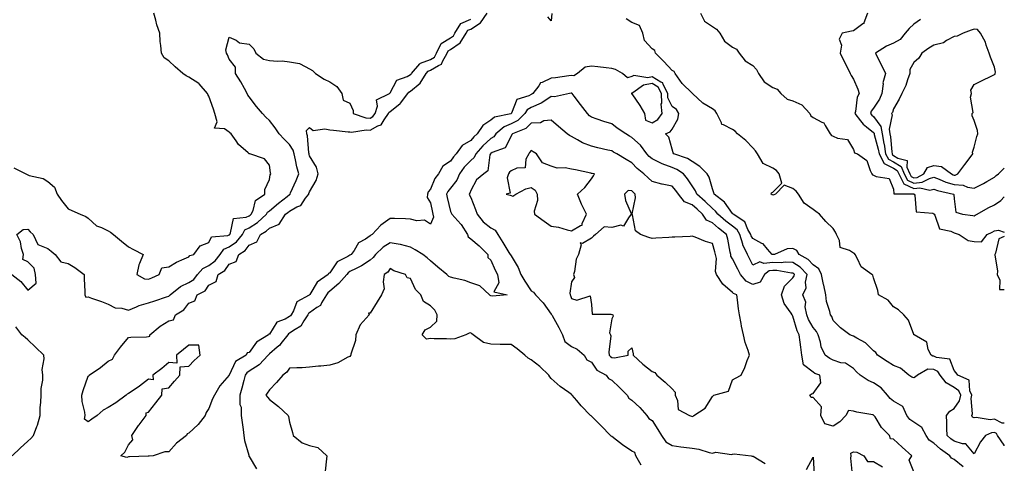
# Model space of a CAD drawing. Units: inches. Extents: x 926243 to 928883, y 7239818 to 7242458.
# Drawn here: x 928394 to 928883, y 7240648 to 7240869 of the extents above; entities that cross this region are included whole.
import ezdxf

# ---------------------------------------------------------------- set-up
doc = ezdxf.new("R2010")
doc.units = ezdxf.units.IN
doc.header["$MEASUREMENT"] = 0
doc.layers.add('Contour_92627239', color=7, linetype='Continuous', true_color=0x4dc9f1)

msp = doc.modelspace()

# ---------------------------------------------------------------- linework, layer by layer
at = {"layer": 'Contour_92627239'}
for points in [[(928391.16, 7240795.04, 3246), (928397.07, 7240791.92, 3246), (928397.77, 7240791.65, 3246), (928398.05, 7240791.49, 3246), (928398.75, 7240791.22, 3246), (928405.79, 7240789.66, 3246), (928408.05, 7240788.23, 3246), (928411.42, 7240785.29, 3246), (928412.63, 7240781.92, 3246), (928414.88, 7240778.75, 3246), (928418.05, 7240774.54, 3246), (928419.87, 7240773.75, 3246), (928424.05, 7240771.92, 3246), (928426.98, 7240770.85, 3246), (928428.05, 7240769.91, 3246), (928432.22, 7240766.09, 3246), (928434.66, 7240765.31, 3246), (928438.05, 7240763.68, 3246), (928439.18, 7240763.04, 3246), (928440.58, 7240761.92, 3246), (928444.58, 7240758.45, 3246), (928448.05, 7240755.71, 3246), (928450.55, 7240754.42, 3246), (928455.36, 7240751.92, 3246), (928453.54, 7240747.41, 3246), (928453.17, 7240746.79, 3246), (928452.16, 7240741.92, 3246), (928456.02, 7240739.89, 3246), (928458.05, 7240739.69, 3246), (928459.62, 7240740.36, 3246), (928463.31, 7240741.92, 3246), (928464.72, 7240745.24, 3246), (928468.05, 7240745.7, 3246), (928471.87, 7240748.1, 3246), (928475.81, 7240749.68, 3246), (928478.05, 7240750.75, 3246), (928478.55, 7240751.42, 3246), (928480.47, 7240751.92, 3246), (928483.75, 7240756.22, 3246), (928488.05, 7240757.88, 3246), (928489.29, 7240760.68, 3246), (928497.49, 7240761.36, 3246), (928498.05, 7240761.62, 3246), (928498.23, 7240761.73, 3246), (928498.38, 7240761.92, 3246), (928498.82, 7240762.68, 3246), (928500.22, 7240769.75, 3246), (928506.53, 7240770.41, 3246), (928508.05, 7240771.17, 3246), (928508.51, 7240771.46, 3246), (928509.01, 7240771.92, 3246), (928509.95, 7240773.81, 3246), (928511.16, 7240778.81, 3246), (928515.8, 7240781.92, 3246), (928515.82, 7240784.15, 3246), (928518.05, 7240789.16, 3246), (928518.5, 7240791.47, 3246), (928518.75, 7240791.92, 3246), (928518.6, 7240792.48, 3246), (928518.05, 7240796.3, 3246), (928515.59, 7240799.46, 3246), (928508.35, 7240801.92, 3246), (928508.08, 7240801.95, 3246), (928508.05, 7240801.98, 3246), (928507.47, 7240802.5, 3246), (928502.72, 7240806.59, 3246), (928501.54, 7240808.43, 3246), (928499.06, 7240811.92, 3246), (928498.46, 7240812.33, 3246), (928498.05, 7240812.72, 3246), (928495.68, 7240814.28, 3246), (928490.8, 7240814.66, 3246), (928492.09, 7240817.88, 3246), (928490.95, 7240821.92, 3246), (928490.25, 7240824.13, 3246), (928488.05, 7240830.55, 3246), (928487.55, 7240831.42, 3246), (928487.29, 7240831.92, 3246), (928483.17, 7240836.79, 3246), (928483.06, 7240836.94, 3246), (928483.01, 7240836.96, 3246), (928478.05, 7240839.99, 3246), (928476.79, 7240840.65, 3246), (928475.06, 7240841.92, 3246), (928471.32, 7240845.18, 3246), (928468.05, 7240848.1, 3246), (928465.72, 7240849.59, 3246), (928464.44, 7240851.92, 3246), (928464.18, 7240855.8, 3246), (928463.86, 7240857.73, 3246), (928463.63, 7240861.92, 3246), (928462.24, 7240866.11, 3246), (928461.68, 7240868.29, 3246), (928460.6, 7240871.92, 3246)], [(928883, 7240656.87, 3244), (928883, 7240656.87, 3244), (928882.88, 7240657.09, 3244), (928879.69, 7240661.92, 3244), (928879.1, 7240662.97, 3244), (928878.05, 7240663.51, 3244), (928876.62, 7240663.35, 3244), (928873.59, 7240661.92, 3244), (928871.13, 7240658.84, 3244), (928868.05, 7240652.81, 3244), (928863.9, 7240657.77, 3244), (928862.23, 7240657.74, 3244), (928858.05, 7240659.19, 3244), (928856.47, 7240660.35, 3244), (928854.68, 7240661.92, 3244), (928854.49, 7240665.47, 3244), (928854.47, 7240668.34, 3244), (928854.26, 7240671.92, 3244), (928855.96, 7240674, 3244), (928858.05, 7240675.43, 3244), (928860.75, 7240679.21, 3244), (928861.34, 7240681.92, 3244), (928860.34, 7240684.21, 3244), (928858.05, 7240685.83, 3244), (928854.2, 7240688.06, 3244), (928851.23, 7240691.92, 3244), (928849.97, 7240693.83, 3244), (928848.05, 7240694.77, 3244), (928845.07, 7240694.9, 3244), (928839.97, 7240691.92, 3244), (928838.9, 7240691.07, 3244), (928838.05, 7240690.61, 3244), (928837.06, 7240690.92, 3244), (928835.6, 7240691.92, 3244), (928831.53, 7240695.4, 3244), (928828.05, 7240696.7, 3244), (928824.79, 7240698.66, 3244), (928820.09, 7240701.92, 3244), (928819.25, 7240703.12, 3244), (928818.05, 7240703.97, 3244), (928814.09, 7240707.96, 3244), (928809.7, 7240710.27, 3244), (928808.05, 7240711.3, 3244), (928807.54, 7240711.4, 3244), (928806.33, 7240711.92, 3244), (928801.62, 7240715.49, 3244), (928798.05, 7240719.02, 3244), (928797.27, 7240721.15, 3244), (928796.66, 7240721.92, 3244), (928796.42, 7240723.54, 3244), (928794.71, 7240728.58, 3244), (928794.41, 7240731.92, 3244), (928793.33, 7240736.65, 3244), (928793.2, 7240737.07, 3244), (928792.29, 7240741.92, 3244), (928790.87, 7240744.74, 3244), (928788.05, 7240746.75, 3244), (928785.58, 7240749.45, 3244), (928781.17, 7240751.92, 3244), (928779.97, 7240753.83, 3244), (928778.05, 7240754.86, 3244), (928775.23, 7240754.74, 3244), (928768.82, 7240751.92, 3244), (928768.14, 7240751.83, 3244), (928768.05, 7240751.83, 3244), (928767.95, 7240751.82, 3244), (928767.75, 7240751.92, 3244), (928765.4, 7240754.57, 3244), (928763.27, 7240757.14, 3244), (928762.57, 7240757.4, 3244), (928758.05, 7240759.86, 3244), (928757.29, 7240761.16, 3244), (928757.06, 7240761.92, 3244), (928755.7, 7240764.27, 3244), (928754.19, 7240768.06, 3244), (928748.4, 7240771.92, 3244), (928748.26, 7240772.13, 3244), (928748.05, 7240772.23, 3244), (928743.98, 7240777.85, 3244), (928738.93, 7240781.92, 3244), (928738.76, 7240782.63, 3244), (928738.05, 7240784.49, 3244), (928736.39, 7240790.27, 3244), (928735.49, 7240791.92, 3244), (928731.77, 7240795.64, 3244), (928728.05, 7240798.07, 3244), (928725.68, 7240799.55, 3244), (928718.85, 7240801.92, 3244), (928718.55, 7240802.42, 3244), (928718.05, 7240804.17, 3244), (928716.37, 7240810.23, 3244), (928714.74, 7240811.92, 3244), (928717.15, 7240812.82, 3244), (928718.05, 7240814.27, 3244), (928720.8, 7240819.18, 3244), (928721.38, 7240821.92, 3244), (928720.16, 7240824.03, 3244), (928718.05, 7240825.42, 3244), (928715.91, 7240829.78, 3244), (928715.83, 7240831.92, 3244), (928713.52, 7240836.44, 3244), (928713.42, 7240837.28, 3244), (928712.43, 7240837.54, 3244), (928708.05, 7240840.16, 3244), (928705.9, 7240839.76, 3244), (928699.09, 7240840.88, 3244), (928698.05, 7240840.41, 3244), (928695.85, 7240839.72, 3244), (928693.44, 7240841.92, 3244), (928689.93, 7240843.8, 3244), (928688.05, 7240844.36, 3244), (928685.31, 7240844.66, 3244), (928681.22, 7240845.09, 3244), (928678.05, 7240845.45, 3244), (928674.9, 7240845.07, 3244), (928671.01, 7240841.92, 3244), (928669.25, 7240840.73, 3244), (928668.05, 7240840.8, 3244), (928666.75, 7240840.62, 3244), (928660.2, 7240839.76, 3244), (928658.05, 7240839.46, 3244), (928653.46, 7240837.34, 3244), (928652.75, 7240837.22, 3244), (928651.85, 7240835.73, 3244), (928648.91, 7240831.92, 3244), (928648.41, 7240831.56, 3244), (928648.05, 7240831.4, 3244), (928646.84, 7240830.72, 3244), (928641, 7240828.96, 3244), (928638.27, 7240822.13, 3244), (928638.13, 7240821.92, 3244), (928638.09, 7240821.88, 3244), (928638.05, 7240821.86, 3244), (928637.95, 7240821.82, 3244), (928629.89, 7240820.08, 3244), (928628.05, 7240818.63, 3244), (928624.02, 7240815.95, 3244), (928621.31, 7240811.92, 3244), (928619.56, 7240810.42, 3244), (928618.05, 7240808.59, 3244), (928613.85, 7240806.13, 3244), (928610.84, 7240801.92, 3244), (928609.48, 7240800.49, 3244), (928608.05, 7240798.27, 3244), (928604.21, 7240795.76, 3244), (928602.05, 7240791.92, 3244), (928600.27, 7240789.7, 3244), (928598.05, 7240784.36, 3244), (928596.9, 7240783.07, 3244), (928596.6, 7240781.92, 3244), (928596.37, 7240780.23, 3244), (928598.05, 7240777.54, 3244), (928598.97, 7240772.84, 3244), (928599.18, 7240771.92, 3244), (928599.57, 7240770.4, 3244), (928598.05, 7240766.9, 3244), (928595.04, 7240768.91, 3244), (928591.35, 7240768.62, 3244), (928588.05, 7240769.47, 3244), (928585.68, 7240769.56, 3244), (928580.24, 7240769.72, 3244), (928578.05, 7240769.81, 3244), (928573.43, 7240766.55, 3244), (928569.04, 7240761.92, 3244), (928568.41, 7240761.56, 3244), (928568.05, 7240761.22, 3244), (928565.7, 7240759.57, 3244), (928562.35, 7240757.62, 3244), (928560.09, 7240753.96, 3244), (928558.6, 7240751.92, 3244), (928558.28, 7240751.69, 3244), (928558.05, 7240751.57, 3244), (928557.07, 7240750.94, 3244), (928551.66, 7240748.32, 3244), (928548.05, 7240742.75, 3244), (928547.45, 7240742.53, 3244), (928547.29, 7240741.92, 3244), (928541.74, 7240738.23, 3244), (928538.21, 7240732.08, 3244), (928538.08, 7240731.89, 3244), (928538.05, 7240731.87, 3244), (928537.87, 7240731.73, 3244), (928531.6, 7240728.37, 3244), (928530.1, 7240723.97, 3244), (928528.93, 7240721.92, 3244), (928528.57, 7240721.39, 3244), (928528.05, 7240721.03, 3244), (928525.96, 7240719.82, 3244), (928521.73, 7240718.25, 3244), (928518.05, 7240712.34, 3244), (928517.71, 7240712.25, 3244), (928517.64, 7240711.92, 3244), (928511.6, 7240708.38, 3244), (928508.05, 7240703.24, 3244), (928506.95, 7240703.02, 3244), (928506.59, 7240701.92, 3244), (928501.18, 7240698.8, 3244), (928498.07, 7240691.95, 3244), (928498.05, 7240691.89, 3244), (928493.39, 7240686.59, 3244), (928490.73, 7240681.92, 3244), (928489.8, 7240680.17, 3244), (928488.05, 7240675.3, 3244), (928486.61, 7240673.36, 3244), (928486.19, 7240671.92, 3244), (928482.63, 7240667.34, 3244), (928478.05, 7240663.07, 3244), (928477.22, 7240662.74, 3244), (928476.81, 7240661.92, 3244), (928471.9, 7240658.07, 3244), (928468.05, 7240653.81, 3244), (928466.18, 7240653.79, 3244), (928460.37, 7240651.92, 3244), (928458.28, 7240651.7, 3244), (928458.05, 7240651.72, 3244), (928457.84, 7240651.71, 3244), (928448.56, 7240651.4, 3244), (928448.05, 7240651.33, 3244), (928447.21, 7240651.07, 3244), (928444.32, 7240651.92, 3244), (928446.31, 7240653.66, 3244), (928448.05, 7240657.25, 3244), (928450.21, 7240659.76, 3244), (928449.81, 7240661.92, 3244), (928453.1, 7240666.86, 3244), (928453.44, 7240667.31, 3244), (928456.83, 7240671.92, 3244), (928456.82, 7240673.15, 3244), (928458.05, 7240673.47, 3244), (928461.74, 7240678.24, 3244), (928464.61, 7240681.92, 3244), (928464.78, 7240685.19, 3244), (928468.05, 7240685.66, 3244), (928471, 7240688.97, 3244), (928473.64, 7240691.92, 3244), (928473.82, 7240696.15, 3244), (928478.05, 7240696.48, 3244), (928480.76, 7240699.21, 3244), (928483.62, 7240701.92, 3244), (928482.95, 7240706.82, 3244), (928478.05, 7240706.79, 3244), (928475.34, 7240704.63, 3244), (928471.87, 7240701.92, 3244), (928472.06, 7240697.92, 3244), (928468.05, 7240698.25, 3244), (928464.69, 7240695.28, 3244), (928460.21, 7240691.92, 3244), (928460.38, 7240689.59, 3244), (928458.05, 7240689.97, 3244), (928453.48, 7240686.48, 3244), (928450.84, 7240684.7, 3244), (928448.05, 7240682.79, 3244), (928447.42, 7240682.55, 3244), (928446.85, 7240681.92, 3244), (928441.83, 7240678.14, 3244), (928438.05, 7240675.87, 3244), (928435.46, 7240674.51, 3244), (928432.45, 7240671.92, 3244), (928429.89, 7240670.07, 3244), (928428.05, 7240668.82, 3244), (928426.17, 7240670.04, 3244), (928426.56, 7240671.92, 3244), (928426.39, 7240673.58, 3244), (928425.04, 7240678.91, 3244), (928424.84, 7240681.92, 3244), (928425.65, 7240684.32, 3244), (928428.05, 7240691.44, 3244), (928428.42, 7240691.55, 3244), (928428.56, 7240691.92, 3244), (928434.23, 7240695.74, 3244), (928438.05, 7240698.82, 3244), (928440.12, 7240699.85, 3244), (928441.09, 7240701.92, 3244), (928444.16, 7240705.81, 3244), (928448.05, 7240710.59, 3244), (928449.18, 7240710.79, 3244), (928457.06, 7240710.93, 3244), (928458.05, 7240711.07, 3244), (928458.72, 7240711.25, 3244), (928458.76, 7240711.92, 3244), (928463.75, 7240716.22, 3244), (928468.05, 7240719, 3244), (928470.46, 7240719.51, 3244), (928471.47, 7240721.92, 3244), (928475.57, 7240724.4, 3244), (928478.05, 7240727.66, 3244), (928481.06, 7240728.9, 3244), (928482.26, 7240731.92, 3244), (928486.08, 7240733.88, 3244), (928488.05, 7240736.6, 3244), (928491.56, 7240738.41, 3244), (928492.69, 7240741.92, 3244), (928495.96, 7240744, 3244), (928498.05, 7240747.04, 3244), (928501.51, 7240748.46, 3244), (928502.82, 7240751.92, 3244), (928506.1, 7240753.87, 3244), (928508.05, 7240756.58, 3244), (928511.8, 7240758.17, 3244), (928513.7, 7240761.92, 3244), (928516.48, 7240763.49, 3244), (928518.05, 7240764.91, 3244), (928522.92, 7240767.05, 3244), (928526.12, 7240771.92, 3244), (928527.15, 7240772.82, 3244), (928528.05, 7240773.51, 3244), (928531.65, 7240775.52, 3244), (928533.72, 7240776.25, 3244), (928536.03, 7240779.9, 3244), (928537.58, 7240781.92, 3244), (928537.72, 7240782.25, 3244), (928538.05, 7240783.04, 3244), (928541.28, 7240788.7, 3244), (928542.27, 7240791.92, 3244), (928541.46, 7240795.33, 3244), (928538.05, 7240800.97, 3244), (928537.8, 7240801.67, 3244), (928537.73, 7240801.92, 3244), (928537.62, 7240802.35, 3244), (928537.05, 7240810.92, 3244), (928536.59, 7240811.92, 3244), (928536.48, 7240813.49, 3244), (928538.05, 7240814.99, 3244), (928539.71, 7240813.59, 3244), (928545.56, 7240814.41, 3244), (928548.05, 7240813.78, 3244), (928549.83, 7240813.71, 3244), (928557.14, 7240812.84, 3244), (928558.05, 7240812.79, 3244), (928558.84, 7240812.7, 3244), (928566.17, 7240813.8, 3244), (928568.05, 7240813.67, 3244), (928571.97, 7240815.84, 3244), (928573.61, 7240816.36, 3244), (928575.04, 7240818.9, 3244), (928577.23, 7240821.92, 3244), (928577.43, 7240822.54, 3244), (928578.05, 7240823, 3244), (928582.84, 7240826.71, 3244), (928583.09, 7240826.88, 3244), (928583.23, 7240827.1, 3244), (928586.79, 7240831.92, 3244), (928587.31, 7240832.66, 3244), (928588.05, 7240833.09, 3244), (928592.9, 7240837.07, 3244), (928595.94, 7240841.92, 3244), (928596.92, 7240843.04, 3244), (928598.05, 7240843.47, 3244), (928602.04, 7240845.9, 3244), (928603.54, 7240846.42, 3244), (928603.97, 7240847.84, 3244), (928606.34, 7240851.92, 3244), (928606.87, 7240853.09, 3244), (928608.05, 7240853.82, 3244), (928612.87, 7240857.11, 3244), (928615.78, 7240861.92, 3244), (928616.64, 7240863.33, 3244), (928618.05, 7240863.94, 3244), (928622.96, 7240867.01, 3244), (928626.17, 7240871.92, 3244)], [(928658.36, 7240871.61, 3243), (928658.05, 7240867.98, 3243), (928656.24, 7240870.1, 3243)], [(928732.17, 7240871.92, 3243), (928734.05, 7240867.92, 3243), (928738.05, 7240865.28, 3243), (928740.08, 7240863.94, 3243), (928741.66, 7240861.92, 3243), (928744.04, 7240857.91, 3243), (928748.05, 7240855.01, 3243), (928750.03, 7240853.9, 3243), (928751.32, 7240851.92, 3243), (928754.32, 7240848.19, 3243), (928758.05, 7240845.76, 3243), (928759.9, 7240843.78, 3243), (928761, 7240841.92, 3243), (928763.78, 7240837.65, 3243), (928768.05, 7240834.86, 3243), (928770.25, 7240834.12, 3243), (928772.03, 7240831.92, 3243), (928775.18, 7240829.05, 3243), (928778.05, 7240828.28, 3243), (928782.45, 7240826.32, 3243), (928786.49, 7240821.92, 3243), (928786.93, 7240820.8, 3243), (928788.05, 7240820.07, 3243), (928792.32, 7240817.64, 3243), (928793.45, 7240817.32, 3243), (928793.96, 7240816.01, 3243), (928796.58, 7240811.92, 3243), (928797.19, 7240811.06, 3243), (928798.05, 7240810.76, 3243), (928800.2, 7240809.77, 3243), (928805.13, 7240808.99, 3243), (928808.05, 7240804.08, 3243), (928808.61, 7240802.48, 3243), (928810.09, 7240801.92, 3243), (928814.73, 7240798.6, 3243), (928816.37, 7240793.6, 3243), (928817.27, 7240791.92, 3243), (928817.59, 7240791.46, 3243), (928818.05, 7240791.28, 3243), (928819.3, 7240790.67, 3243), (928825.82, 7240789.69, 3243), (928828.05, 7240784.45, 3243), (928828.2, 7240782.08, 3243), (928837.99, 7240781.99, 3243), (928838.05, 7240781.95, 3243), (928838.09, 7240781.96, 3243), (928838.26, 7240781.92, 3243), (928838.49, 7240781.47, 3243), (928839.28, 7240773.14, 3243), (928847.5, 7240772.47, 3243), (928848.05, 7240772.18, 3243), (928848.17, 7240772.04, 3243), (928848.21, 7240771.92, 3243), (928848.47, 7240771.49, 3243), (928850.79, 7240764.66, 3243), (928856.47, 7240763.5, 3243), (928858.05, 7240762.66, 3243), (928858.67, 7240762.54, 3243), (928860.54, 7240761.92, 3243), (928865.06, 7240758.93, 3243), (928868.05, 7240758.31, 3243), (928871.74, 7240758.23, 3243), (928874.49, 7240761.92, 3243), (928876.94, 7240763.03, 3243), (928878.05, 7240763.62, 3243), (928880.16, 7240764.03, 3243), (928883, 7240762.96, 3243)], [(928815.04, 7240871.92, 3244), (928813.17, 7240867.04, 3244), (928813.17, 7240866.79, 3244), (928812.67, 7240866.54, 3244), (928808.05, 7240863.03, 3244), (928807.15, 7240862.82, 3244), (928802.46, 7240861.92, 3244), (928801.06, 7240858.91, 3244), (928802.1, 7240855.97, 3244), (928801.57, 7240851.92, 3244), (928803.69, 7240847.55, 3244), (928805, 7240844.97, 3244), (928806.53, 7240841.92, 3244), (928807.03, 7240840.9, 3244), (928808.05, 7240838.96, 3244), (928810.23, 7240834.1, 3244), (928810.95, 7240831.92, 3244), (928809.88, 7240830.09, 3244), (928809.13, 7240823, 3244), (928808.8, 7240821.92, 3244), (928811.67, 7240818.3, 3244), (928812.85, 7240816.71, 3244), (928814.59, 7240815.39, 3244), (928818.05, 7240812.56, 3244), (928818.32, 7240812.19, 3244), (928818.37, 7240811.92, 3244), (928818.45, 7240811.52, 3244), (928820.43, 7240804.3, 3244), (928820.82, 7240801.92, 3244), (928823.31, 7240797.18, 3244), (928828.05, 7240794.82, 3244), (928829.82, 7240793.69, 3244), (928830.58, 7240791.92, 3244), (928833.17, 7240787.04, 3244), (928838.05, 7240784.65, 3244), (928841.13, 7240785, 3244), (928846.02, 7240783.95, 3244), (928848.05, 7240784.44, 3244), (928849.89, 7240783.76, 3244), (928857.73, 7240781.92, 3244), (928857.86, 7240781.73, 3244), (928858.05, 7240779.54, 3244), (928858.98, 7240772.86, 3244), (928862.23, 7240771.92, 3244), (928867.43, 7240771.3, 3244), (928868.05, 7240771.15, 3244)], [(928390.11, 7240741.92, 3245), (928394.66, 7240738.53, 3245), (928398.05, 7240734.1, 3245), (928402.31, 7240737.66, 3245), (928401.88, 7240741.92, 3245), (928401.17, 7240745.04, 3245), (928398.05, 7240748.22, 3245), (928395.58, 7240749.45, 3245), (928395.98, 7240751.92, 3245), (928395.03, 7240754.94, 3245), (928394.4, 7240758.28, 3245), (928392.71, 7240761.92, 3245), (928395.71, 7240764.26, 3245), (928398.05, 7240764.53, 3245), (928399.33, 7240763.21, 3245), (928400.75, 7240761.92, 3245), (928403.06, 7240756.93, 3245), (928408.05, 7240754.94, 3245), (928409.64, 7240753.5, 3245), (928411.71, 7240751.92, 3245), (928414.47, 7240748.34, 3245), (928418.05, 7240747.46, 3245), (928421.49, 7240745.37, 3245), (928426.01, 7240741.92, 3245), (928426.02, 7240739.89, 3245), (928426.38, 7240733.58, 3245), (928426.39, 7240731.92, 3245), (928426.89, 7240730.76, 3245), (928428.05, 7240730.83, 3245), (928429.76, 7240730.2, 3245), (928434.69, 7240728.56, 3245), (928438.05, 7240727.21, 3245), (928441.53, 7240725.4, 3245), (928444.76, 7240725.21, 3245), (928448.05, 7240724.29, 3245), (928452, 7240725.87, 3245), (928453.41, 7240726.57, 3245), (928458.05, 7240727.89, 3245), (928461.15, 7240728.82, 3245), (928466.96, 7240730.83, 3245), (928468.05, 7240731.18, 3245), (928468.48, 7240731.48, 3245), (928468.85, 7240731.92, 3245), (928473.89, 7240736.08, 3245), (928478.05, 7240737.96, 3245), (928480.46, 7240739.51, 3245), (928482.4, 7240741.92, 3245), (928484.99, 7240744.98, 3245), (928488.05, 7240746.49, 3245), (928491.19, 7240748.78, 3245), (928493.6, 7240751.92, 3245), (928495.44, 7240754.53, 3245), (928498.05, 7240755.71, 3245), (928501.72, 7240758.26, 3245), (928504.63, 7240761.92, 3245), (928505.88, 7240764.09, 3245), (928508.05, 7240765.19, 3245), (928512.18, 7240767.79, 3245), (928516.65, 7240771.92, 3245), (928517.12, 7240772.86, 3245), (928518.05, 7240773.6, 3245), (928522.5, 7240777.47, 3245), (928526.86, 7240780.73, 3245), (928528.05, 7240781.64, 3245), (928528.23, 7240781.74, 3245), (928528.37, 7240781.92, 3245), (928528.6, 7240782.48, 3245), (928531.29, 7240788.69, 3245), (928532.65, 7240791.92, 3245), (928531.6, 7240795.47, 3245), (928531.02, 7240798.94, 3245), (928530.31, 7240801.92, 3245), (928529.83, 7240803.7, 3245), (928528.05, 7240806.6, 3245), (928525.42, 7240809.28, 3245), (928522.96, 7240811.92, 3245), (928520.91, 7240814.78, 3245), (928518.05, 7240818.56, 3245), (928516.31, 7240820.18, 3245), (928514.68, 7240821.92, 3245), (928511.68, 7240825.54, 3245), (928508.05, 7240830.22, 3245), (928507.3, 7240831.17, 3245), (928507, 7240831.92, 3245), (928505.64, 7240834.33, 3245), (928503.82, 7240837.69, 3245), (928501.16, 7240841.92, 3245), (928501.19, 7240845.06, 3245), (928498.05, 7240848.99, 3245), (928497.21, 7240851.08, 3245), (928496.81, 7240851.92, 3245), (928496.42, 7240853.55, 3245), (928498.05, 7240859.89, 3245), (928501.59, 7240858.38, 3245), (928503.29, 7240857.16, 3245), (928508.05, 7240856.49, 3245), (928510.26, 7240854.13, 3245), (928511.4, 7240851.92, 3245), (928515.12, 7240848.99, 3245), (928518.05, 7240848.32, 3245), (928522.03, 7240847.94, 3245), (928524.32, 7240848.19, 3245), (928528.05, 7240847.62, 3245), (928533.03, 7240846.9, 3245), (928533.26, 7240846.71, 3245), (928538.05, 7240844.21, 3245), (928539.53, 7240843.4, 3245), (928541.03, 7240841.92, 3245), (928545.22, 7240839.09, 3245), (928548.05, 7240837.75, 3245), (928551.56, 7240835.43, 3245), (928554.06, 7240831.92, 3245), (928554.68, 7240828.55, 3245), (928558.05, 7240827.04, 3245), (928559.6, 7240823.47, 3245), (928559.58, 7240821.92, 3245), (928565.99, 7240819.86, 3245), (928568.05, 7240819.72, 3245), (928569.47, 7240820.5, 3245), (928570.5, 7240821.92, 3245), (928571.69, 7240825.55, 3245), (928571.16, 7240828.81, 3245), (928577.62, 7240831.92, 3245), (928577.84, 7240832.13, 3245), (928578.05, 7240832.19, 3245), (928581.39, 7240838.58, 3245), (928586.52, 7240840.39, 3245), (928588.05, 7240841.28, 3245), (928588.41, 7240841.57, 3245), (928588.63, 7240841.92, 3245), (928592.82, 7240846.69, 3245), (928593.02, 7240846.95, 3245), (928593.08, 7240846.95, 3245), (928598.05, 7240848.82, 3245), (928599.97, 7240850, 3245), (928601.09, 7240851.92, 3245), (928603.28, 7240856.7, 3245), (928608.05, 7240859.64, 3245), (928609.41, 7240860.56, 3245), (928610.22, 7240861.92, 3245), (928613.2, 7240866.76, 3245), (928618.05, 7240868.89, 3245)], [(928883, 7240668.01, 3243), (928881.87, 7240668.1, 3243), (928878.05, 7240670.05, 3243), (928875.93, 7240669.8, 3243), (928869.03, 7240670.94, 3243), (928868.05, 7240670.73, 3243), (928867.24, 7240671.11, 3243), (928866.82, 7240671.92, 3243), (928867.24, 7240672.73, 3243), (928866.48, 7240680.35, 3243), (928866.82, 7240681.92, 3243), (928865.86, 7240684.12, 3243), (928865.51, 7240689.38, 3243), (928859.86, 7240691.92, 3243), (928859.16, 7240693.03, 3243), (928858.05, 7240694.22, 3243), (928855.94, 7240699.81, 3243), (928849.27, 7240700.7, 3243), (928848.05, 7240701.3, 3243), (928847.45, 7240701.32, 3243), (928846.62, 7240701.92, 3243), (928845.26, 7240704.71, 3243), (928844.53, 7240708.4, 3243), (928838.25, 7240711.92, 3243), (928838.15, 7240712.02, 3243), (928838.05, 7240712.19, 3243), (928835.44, 7240719.31, 3243), (928833.17, 7240721.92, 3243), (928830.46, 7240724.33, 3243), (928828.05, 7240725.95, 3243), (928825.25, 7240729.13, 3243), (928820.52, 7240731.92, 3243), (928820.2, 7240734.07, 3243), (928818.05, 7240740.24, 3243), (928817.68, 7240741.55, 3243), (928817.21, 7240741.92, 3243), (928811.95, 7240745.82, 3243), (928810.16, 7240749.8, 3243), (928808.89, 7240751.92, 3243), (928808.59, 7240752.46, 3243), (928808.05, 7240752.62, 3243), (928806.09, 7240753.87, 3243), (928801.52, 7240755.39, 3243), (928801.1, 7240758.87, 3243), (928799.61, 7240761.92, 3243), (928799.19, 7240763.06, 3243), (928798.05, 7240764.85, 3243), (928794.36, 7240768.23, 3243), (928791.23, 7240771.92, 3243), (928789.44, 7240773.32, 3243), (928788.05, 7240774.25, 3243), (928783.58, 7240777.45, 3243), (928780.73, 7240781.92, 3243), (928779.57, 7240783.43, 3243), (928778.05, 7240784.66, 3243), (928773.66, 7240786.31, 3243), (928769.3, 7240781.92, 3243), (928768.49, 7240781.48, 3243), (928768.05, 7240781.43, 3243), (928767.69, 7240781.57, 3243), (928767.27, 7240781.92, 3243), (928767.45, 7240782.52, 3243), (928768.05, 7240782.95, 3243), (928772.56, 7240787.42, 3243), (928771.25, 7240791.92, 3243), (928769.85, 7240793.72, 3243), (928768.05, 7240794.74, 3243), (928763.22, 7240797.09, 3243), (928760.37, 7240801.92, 3243), (928759.5, 7240803.37, 3243), (928758.05, 7240804.87, 3243), (928754.66, 7240808.52, 3243), (928750.58, 7240811.92, 3243), (928749.38, 7240813.25, 3243), (928748.05, 7240813.96, 3243), (928743.56, 7240816.41, 3243), (928742.65, 7240816.53, 3243), (928742.59, 7240817.38, 3243), (928740.29, 7240821.92, 3243), (928739.48, 7240823.35, 3243), (928738.05, 7240824.27, 3243), (928733.26, 7240827.13, 3243), (928728.17, 7240831.92, 3243), (928728.11, 7240831.99, 3243), (928728.05, 7240832.02, 3243), (928723.09, 7240836.96, 3243), (928719.48, 7240841.92, 3243), (928718.99, 7240842.87, 3243), (928718.05, 7240843.38, 3243), (928713.89, 7240847.76, 3243), (928709.71, 7240851.92, 3243), (928709.38, 7240853.26, 3243), (928708.05, 7240854.1, 3243), (928704.35, 7240858.23, 3243), (928703.52, 7240861.92, 3243), (928701.85, 7240865.73, 3243), (928698.05, 7240867.15, 3243), (928695.2, 7240869.07, 3243)], [(928841.3, 7240868.67, 3245), (928838.05, 7240866.31, 3245), (928835.74, 7240864.23, 3245), (928833.84, 7240861.92, 3245), (928831.21, 7240858.77, 3245), (928828.05, 7240856.86, 3245), (928824.45, 7240855.52, 3245), (928819.09, 7240851.92, 3245), (928820.1, 7240849.88, 3245), (928822.06, 7240845.93, 3245), (928824, 7240841.92, 3245), (928822.76, 7240837.2, 3245), (928822.85, 7240836.72, 3245), (928822.25, 7240831.92, 3245), (928820.95, 7240829.02, 3245), (928818.05, 7240824.67, 3245), (928816.91, 7240823.06, 3245), (928816.55, 7240821.92, 3245), (928817.21, 7240821.08, 3245), (928818.05, 7240820.41, 3245), (928821.65, 7240815.51, 3245), (928822.27, 7240811.92, 3245), (928823.23, 7240807.1, 3245), (928823.26, 7240806.71, 3245), (928824.05, 7240801.92, 3245), (928825.43, 7240799.29, 3245), (928828.05, 7240797.98, 3245), (928831.75, 7240795.62, 3245), (928833.35, 7240791.92, 3245), (928834.98, 7240788.85, 3245), (928838.05, 7240787.35, 3245), (928842.16, 7240787.81, 3245), (928845.88, 7240789.75, 3245), (928848.05, 7240790.28, 3245), (928850.66, 7240789.3, 3245), (928853.99, 7240787.86, 3245), (928858.05, 7240786.63, 3245), (928862.56, 7240786.43, 3245), (928864.64, 7240785.33, 3245), (928868.05, 7240784.92, 3245), (928872.72, 7240787.25, 3245), (928874.38, 7240788.26, 3245), (928878.05, 7240790.35, 3245)], [(928862.57, 7240646.44, 3245), (928858.05, 7240650.06, 3245), (928856.85, 7240650.72, 3245), (928855.94, 7240651.92, 3245), (928851.34, 7240655.2, 3245), (928848.05, 7240658.06, 3245), (928845.76, 7240659.63, 3245), (928844.19, 7240661.92, 3245), (928842.11, 7240665.98, 3245), (928838.05, 7240668.53, 3245), (928836.03, 7240669.9, 3245), (928834.59, 7240671.92, 3245), (928832.53, 7240676.39, 3245), (928828.05, 7240679.05, 3245), (928826.39, 7240680.26, 3245), (928824.94, 7240681.92, 3245), (928821.78, 7240685.65, 3245), (928818.05, 7240688.18, 3245), (928815.34, 7240689.21, 3245), (928811.5, 7240691.92, 3245), (928809.65, 7240693.52, 3245), (928808.05, 7240695.24, 3245), (928804.09, 7240697.96, 3245), (928801.85, 7240698.12, 3245), (928798.05, 7240699.33, 3245), (928796.31, 7240700.17, 3245), (928794.07, 7240701.92, 3245), (928792.1, 7240705.96, 3245), (928791.69, 7240708.29, 3245), (928790.53, 7240711.92, 3245), (928789.71, 7240713.58, 3245), (928788.05, 7240715.54, 3245), (928785.75, 7240719.62, 3245), (928784.89, 7240721.92, 3245), (928784.17, 7240725.81, 3245), (928784.4, 7240728.28, 3245), (928783.02, 7240731.92, 3245), (928784.63, 7240735.34, 3245), (928784.35, 7240738.22, 3245), (928785.12, 7240741.92, 3245), (928781.7, 7240745.57, 3245), (928778.05, 7240747.94, 3245), (928774.19, 7240748.06, 3245), (928772.17, 7240747.81, 3245), (928768.05, 7240747.91, 3245), (928763.56, 7240747.43, 3245), (928761.67, 7240748.3, 3245), (928758.05, 7240746.59, 3245), (928756.32, 7240750.19, 3245), (928755.47, 7240751.92, 3245), (928753.23, 7240756.73, 3245), (928753.1, 7240756.97, 3245), (928751.62, 7240761.92, 3245), (928750.31, 7240764.18, 3245), (928748.05, 7240765.93, 3245), (928744.68, 7240768.55, 3245), (928740.82, 7240771.92, 3245), (928739.61, 7240773.47, 3245), (928738.05, 7240774.79, 3245), (928734.4, 7240778.28, 3245), (928730.28, 7240781.92, 3245), (928729.65, 7240783.52, 3245), (928728.05, 7240786.08, 3245), (928725.72, 7240789.59, 3245), (928723.64, 7240791.92, 3245), (928720.33, 7240794.2, 3245), (928718.05, 7240795.2, 3245), (928713.05, 7240796.93, 3245), (928713.03, 7240796.94, 3245), (928708.05, 7240799.49, 3245), (928706.71, 7240800.58, 3245), (928705.48, 7240801.92, 3245), (928702.3, 7240806.18, 3245), (928698.05, 7240810.06, 3245), (928696.86, 7240810.74, 3245), (928695.06, 7240811.92, 3245), (928690.76, 7240814.63, 3245), (928688.05, 7240816.8, 3245), (928684.1, 7240817.96, 3245), (928680.74, 7240819.23, 3245), (928678.05, 7240820.13, 3245), (928677.03, 7240820.89, 3245), (928676.08, 7240821.92, 3245), (928672.61, 7240826.48, 3245), (928669.38, 7240830.59, 3245), (928668.34, 7240831.92, 3245), (928668.19, 7240832.06, 3245), (928668.05, 7240832.07, 3245), (928667.92, 7240832.05, 3245), (928667.05, 7240831.92, 3245), (928659.71, 7240830.25, 3245), (928658.05, 7240830.44, 3245), (928653.8, 7240827.67, 3245), (928652.93, 7240827.04, 3245), (928648.05, 7240824.94, 3245), (928646.13, 7240823.84, 3245), (928644.89, 7240821.92, 3245), (928641.4, 7240818.57, 3245), (928638.05, 7240816.77, 3245), (928634.6, 7240815.37, 3245), (928630.57, 7240811.92, 3245), (928629.54, 7240810.43, 3245), (928628.05, 7240809.55, 3245), (928623.99, 7240805.98, 3245), (928620.54, 7240801.92, 3245), (928619.79, 7240800.18, 3245), (928618.05, 7240798.66, 3245), (928614.74, 7240795.23, 3245), (928612.46, 7240791.92, 3245), (928611.08, 7240788.89, 3245), (928608.05, 7240784.92, 3245), (928606.68, 7240783.29, 3245), (928605.96, 7240781.92, 3245), (928606.34, 7240780.21, 3245), (928608.05, 7240773.32, 3245), (928608.42, 7240772.28, 3245), (928608.57, 7240771.92, 3245), (928613.09, 7240766.96, 3245), (928613.22, 7240766.75, 3245), (928616.49, 7240761.92, 3245), (928616.84, 7240760.71, 3245), (928618.05, 7240759.71, 3245), (928622.27, 7240756.14, 3245), (928626.5, 7240751.92, 3245), (928626.56, 7240750.44, 3245), (928628.05, 7240749.13, 3245), (928630.17, 7240744.05, 3245), (928631.33, 7240741.92, 3245), (928632.07, 7240737.9, 3245), (928629.51, 7240733.38, 3245), (928636.05, 7240731.92, 3245), (928628.83, 7240731.14, 3245), (928628.05, 7240731.28, 3245), (928627.71, 7240731.58, 3245), (928627.36, 7240731.92, 3245), (928622.51, 7240736.38, 3245), (928618.05, 7240737.88, 3245), (928615.09, 7240738.96, 3245), (928609.85, 7240740.11, 3245), (928608.05, 7240740.65, 3245), (928607.18, 7240741.05, 3245), (928606.11, 7240741.92, 3245), (928601.68, 7240745.55, 3245), (928598.05, 7240748.8, 3245), (928596.42, 7240750.29, 3245), (928594.27, 7240751.92, 3245), (928590.43, 7240754.29, 3245), (928588.05, 7240755.52, 3245), (928583.17, 7240756.79, 3245), (928583, 7240756.87, 3245), (928578.05, 7240757.76, 3245), (928574.5, 7240755.47, 3245), (928570.79, 7240751.92, 3245), (928569.63, 7240750.34, 3245), (928568.05, 7240749.12, 3245), (928563.79, 7240746.19, 3245), (928561.09, 7240744.96, 3245), (928558.05, 7240743.38, 3245), (928557.16, 7240742.81, 3245), (928556.49, 7240741.92, 3245), (928552.46, 7240737.51, 3245), (928548.05, 7240733.63, 3245), (928547.08, 7240732.9, 3245), (928546.4, 7240731.92, 3245), (928543.93, 7240727.8, 3245), (928543.42, 7240726.55, 3245), (928541.69, 7240725.56, 3245), (928538.05, 7240722.94, 3245), (928537.46, 7240722.52, 3245), (928537.12, 7240721.92, 3245), (928535.12, 7240718.99, 3245), (928533.66, 7240716.31, 3245), (928530.81, 7240714.67, 3245), (928528.05, 7240712.73, 3245), (928527.53, 7240712.44, 3245), (928527.14, 7240711.92, 3245), (928523.77, 7240707.64, 3245), (928523.16, 7240706.81, 3245), (928521.98, 7240705.85, 3245), (928518.05, 7240702.5, 3245), (928517.71, 7240702.26, 3245), (928517.44, 7240701.92, 3245), (928512.9, 7240697.07, 3245), (928508.05, 7240694, 3245), (928506.84, 7240693.13, 3245), (928506.09, 7240691.92, 3245), (928505.34, 7240689.21, 3245), (928504.45, 7240685.51, 3245), (928503.38, 7240681.92, 3245), (928503.42, 7240677.28, 3245), (928504.02, 7240675.95, 3245), (928504.09, 7240671.92, 3245), (928504.6, 7240668.47, 3245), (928504.97, 7240665, 3245), (928505.41, 7240661.92, 3245), (928505.62, 7240659.49, 3245), (928507.79, 7240652.18, 3245), (928507.83, 7240651.92, 3245), (928507.77, 7240651.64, 3245), (928508.05, 7240651.49, 3245), (928511.59, 7240645.46, 3245)], [(928838.05, 7240643.93, 3246), (928835.79, 7240649.66, 3246), (928837.05, 7240651.92, 3246), (928832.24, 7240656.11, 3246), (928828.05, 7240660.13, 3246), (928826.44, 7240660.32, 3246), (928825.98, 7240661.92, 3246), (928822.03, 7240665.9, 3246), (928818.8, 7240671.17, 3246), (928818.29, 7240671.92, 3246), (928818.15, 7240672.02, 3246), (928818.05, 7240672.13, 3246), (928817.77, 7240672.2, 3246), (928809.74, 7240673.61, 3246), (928808.05, 7240674.1, 3246), (928805.65, 7240674.32, 3246), (928804.33, 7240671.92, 3246), (928801.25, 7240668.73, 3246), (928798.05, 7240666.59, 3246), (928793.95, 7240667.82, 3246), (928791.96, 7240671.92, 3246), (928792.29, 7240676.16, 3246), (928788.05, 7240680.91, 3246), (928787.01, 7240680.88, 3246), (928786.39, 7240681.92, 3246), (928787.32, 7240682.65, 3246), (928788.05, 7240682.85, 3246), (928791.9, 7240688.07, 3246), (928791.33, 7240691.92, 3246), (928788.94, 7240692.82, 3246), (928788.05, 7240693.46, 3246), (928783.23, 7240697.1, 3246), (928782.46, 7240701.92, 3246), (928781.94, 7240705.81, 3246), (928781.61, 7240708.36, 3246), (928781.14, 7240711.92, 3246), (928780.12, 7240713.99, 3246), (928778.05, 7240721.3, 3246), (928777.79, 7240721.66, 3246), (928777.69, 7240721.92, 3246), (928777.17, 7240722.81, 3246), (928773.72, 7240727.59, 3246), (928772.36, 7240731.92, 3246), (928773.83, 7240736.14, 3246), (928778.05, 7240740.38, 3246), (928778.67, 7240741.3, 3246), (928778.8, 7240741.92, 3246), (928778.44, 7240742.31, 3246), (928778.05, 7240742.56, 3246), (928777.39, 7240742.58, 3246), (928770.06, 7240743.92, 3246), (928768.05, 7240743.97, 3246), (928766.19, 7240743.78, 3246), (928763.89, 7240741.92, 3246), (928761.75, 7240738.22, 3246), (928758.05, 7240736.96, 3246), (928754.78, 7240738.65, 3246), (928751.93, 7240741.92, 3246), (928750.66, 7240744.54, 3246), (928748.05, 7240749.82, 3246), (928747.27, 7240751.14, 3246), (928747.12, 7240751.92, 3246), (928746.85, 7240753.12, 3246), (928745.71, 7240759.58, 3246), (928745.11, 7240761.92, 3246), (928741.1, 7240764.97, 3246), (928738.05, 7240767.61, 3246), (928735.16, 7240769.03, 3246), (928733.18, 7240771.92, 3246), (928730.55, 7240774.43, 3246), (928728.05, 7240776.65, 3246), (928724.22, 7240778.09, 3246), (928721.17, 7240781.92, 3246), (928719.88, 7240783.76, 3246), (928718.05, 7240785.79, 3246), (928713.15, 7240786.81, 3246), (928712.97, 7240786.84, 3246), (928708.05, 7240788.11, 3246), (928706.11, 7240789.98, 3246), (928704.05, 7240791.92, 3246), (928700.7, 7240794.57, 3246), (928698.05, 7240797.46, 3246), (928695.28, 7240799.15, 3246), (928690.54, 7240801.92, 3246), (928688.93, 7240802.8, 3246), (928688.05, 7240803.36, 3246), (928686.17, 7240803.8, 3246), (928681.11, 7240804.98, 3246), (928678.05, 7240805.69, 3246), (928673.53, 7240807.4, 3246), (928671.1, 7240808.87, 3246), (928668.05, 7240810.48, 3246), (928667.16, 7240811.03, 3246), (928665.87, 7240811.92, 3246), (928661.58, 7240815.45, 3246), (928658.05, 7240818.71, 3246), (928654.4, 7240818.27, 3246), (928652.64, 7240817.33, 3246), (928648.05, 7240817.13, 3246), (928645.37, 7240814.6, 3246), (928638.79, 7240811.92, 3246), (928638.48, 7240811.49, 3246), (928638.05, 7240810.75, 3246), (928635.12, 7240804.85, 3246), (928628.69, 7240802.56, 3246), (928628.05, 7240802.18, 3246), (928627.91, 7240802.07, 3246), (928627.79, 7240801.92, 3246), (928627.59, 7240801.46, 3246), (928626.49, 7240793.48, 3246), (928624.48, 7240791.92, 3246), (928620.92, 7240789.06, 3246), (928618.05, 7240783.71, 3246), (928617.6, 7240782.38, 3246), (928617.27, 7240781.92, 3246), (928617.49, 7240781.36, 3246), (928618.05, 7240780.16, 3246), (928620.41, 7240774.28, 3246), (928621.26, 7240771.92, 3246), (928624.26, 7240768.12, 3246), (928628.05, 7240765.14, 3246), (928630.14, 7240764.01, 3246), (928631.42, 7240761.92, 3246), (928634.01, 7240757.89, 3246), (928637.03, 7240752.94, 3246), (928637.66, 7240751.92, 3246), (928637.78, 7240751.66, 3246), (928638.05, 7240751.2, 3246), (928641.51, 7240745.38, 3246), (928642.94, 7240741.92, 3246), (928644.85, 7240738.72, 3246), (928648.05, 7240733.81, 3246), (928649.24, 7240733.11, 3246), (928650.12, 7240731.92, 3246), (928653.95, 7240727.82, 3246), (928658.05, 7240722.26, 3246), (928658.18, 7240722.06, 3246), (928658.24, 7240721.92, 3246), (928658.46, 7240721.51, 3246), (928661.72, 7240715.58, 3246), (928663.61, 7240711.92, 3246), (928664.84, 7240708.71, 3246), (928668.05, 7240706.12, 3246), (928670.96, 7240704.83, 3246), (928674.32, 7240701.92, 3246), (928675.76, 7240699.63, 3246), (928678.05, 7240698.32, 3246), (928680.61, 7240694.49, 3246), (928685.21, 7240691.92, 3246), (928686.45, 7240690.32, 3246), (928688.05, 7240689.52, 3246), (928691.9, 7240685.77, 3246), (928695.67, 7240681.92, 3246), (928696.55, 7240680.42, 3246), (928698.05, 7240679.45, 3246), (928702.06, 7240675.93, 3246), (928705.47, 7240671.92, 3246), (928706.49, 7240670.37, 3246), (928708.05, 7240669.35, 3246), (928710.98, 7240664.86, 3246), (928712.73, 7240661.92, 3246), (928714.92, 7240658.8, 3246), (928718.05, 7240656.94, 3246), (928722.45, 7240656.31, 3246), (928723.79, 7240656.18, 3246), (928728.05, 7240655.61, 3246), (928731.27, 7240655.13, 3246), (928736.41, 7240653.56, 3246), (928738.05, 7240653.24, 3246), (928739.71, 7240653.58, 3246), (928747.55, 7240652.42, 3246), (928748.05, 7240652.69, 3246), (928748.9, 7240652.77, 3246), (928757.34, 7240651.92, 3246), (928757.87, 7240651.74, 3246), (928758.05, 7240651.73, 3246), (928758.34, 7240651.63, 3246), (928764.18, 7240648.05, 3246)], [(928878.05, 7240790.35, 3245), (928878.88, 7240791.09, 3245), (928880.08, 7240791.92, 3245), (928883, 7240794.78, 3245)], [(928868.05, 7240771.15, 3244), (928868.57, 7240771.4, 3244), (928869.52, 7240771.92, 3244), (928874.93, 7240775.04, 3244), (928878.05, 7240776.52, 3244), (928881.21, 7240778.76, 3244), (928883, 7240780.5, 3244)], [(928883, 7240760.78, 3243), (928880.29, 7240759.67, 3243), (928878.69, 7240752.56, 3243), (928878.36, 7240751.92, 3243), (928878.3, 7240751.67, 3243), (928879.67, 7240743.54, 3243), (928879.49, 7240741.92, 3243), (928880.81, 7240739.17, 3243), (928880.6, 7240734.48, 3243), (928883, 7240734.47, 3243)], [(928702.71, 7240647.26, 3246), (928699.97, 7240651.92, 3246), (928699.57, 7240653.44, 3246), (928698.05, 7240654.16, 3246), (928693.37, 7240657.24, 3246), (928690.34, 7240659.63, 3246), (928688.05, 7240661.39, 3246), (928687.76, 7240661.64, 3246), (928687.45, 7240661.92, 3246), (928682.87, 7240666.74, 3246), (928678.05, 7240671.48, 3246), (928677.81, 7240671.68, 3246), (928677.55, 7240671.92, 3246), (928672.9, 7240676.77, 3246), (928670.67, 7240679.3, 3246), (928668.35, 7240681.92, 3246), (928668.28, 7240682.15, 3246), (928668.05, 7240682.26, 3246), (928666.67, 7240683.3, 3246), (928662.48, 7240686.35, 3246), (928658.05, 7240690.26, 3246), (928657.27, 7240691.14, 3246), (928656.89, 7240691.92, 3246), (928652.41, 7240696.28, 3246), (928648.05, 7240699.51, 3246), (928646.48, 7240700.35, 3246), (928644.86, 7240701.92, 3246), (928641.11, 7240704.99, 3246), (928638.05, 7240707.19, 3246), (928633.35, 7240707.22, 3246), (928632.73, 7240707.24, 3246), (928628.05, 7240707.26, 3246), (928624.32, 7240708.19, 3246), (928619.18, 7240711.92, 3246), (928618.55, 7240712.42, 3246), (928618.05, 7240712.92, 3246), (928617.2, 7240712.77, 3246), (928615.53, 7240711.92, 3246), (928610.06, 7240709.91, 3246), (928608.05, 7240709.8, 3246), (928606.05, 7240709.93, 3246), (928599.92, 7240710.05, 3246), (928598.05, 7240710.15, 3246), (928596.01, 7240709.88, 3246), (928593.87, 7240711.92, 3246), (928595.47, 7240714.5, 3246), (928598.05, 7240715.78, 3246), (928601.21, 7240718.77, 3246), (928601.38, 7240721.92, 3246), (928600.29, 7240724.16, 3246), (928598.05, 7240726.41, 3246), (928594.63, 7240728.49, 3246), (928593.31, 7240731.92, 3246), (928590.68, 7240734.56, 3246), (928588.05, 7240739.99, 3246), (928586.43, 7240740.31, 3246), (928585.72, 7240741.92, 3246), (928579.92, 7240743.8, 3246), (928578.05, 7240744.99, 3246), (928576.85, 7240743.12, 3246), (928575.12, 7240741.92, 3246), (928574.48, 7240738.36, 3246), (928575.09, 7240734.88, 3246), (928573.79, 7240731.92, 3246), (928571.57, 7240728.4, 3246), (928568.05, 7240722.82, 3246), (928567.2, 7240722.77, 3246), (928567.55, 7240721.92, 3246), (928563.05, 7240716.92, 3246), (928560.9, 7240711.92, 3246), (928560.86, 7240709.11, 3246), (928558.52, 7240702.4, 3246), (928558.51, 7240701.92, 3246), (928558.33, 7240701.64, 3246), (928558.05, 7240701.28, 3246), (928556.93, 7240700.8, 3246), (928551.99, 7240697.98, 3246), (928548.05, 7240696.98, 3246), (928543.62, 7240696.35, 3246), (928542.46, 7240696.33, 3246), (928538.05, 7240695.83, 3246), (928534.35, 7240695.61, 3246), (928531.71, 7240695.58, 3246), (928528.05, 7240695.39, 3246), (928526.64, 7240693.34, 3246), (928524.71, 7240691.92, 3246), (928521.62, 7240688.35, 3246), (928518.05, 7240684.68, 3246), (928516.95, 7240683.02, 3246), (928516.32, 7240681.92, 3246), (928517.05, 7240680.92, 3246), (928518.05, 7240679.88, 3246), (928522.52, 7240676.39, 3246), (928527.42, 7240671.92, 3246), (928527.51, 7240671.38, 3246), (928528.05, 7240668.49, 3246), (928529.52, 7240663.38, 3246), (928529.86, 7240661.92, 3246), (928534.39, 7240658.26, 3246), (928538.05, 7240657.01, 3246), (928542.13, 7240656, 3246), (928546.53, 7240651.92, 3246), (928546.49, 7240650.37, 3246), (928545.72, 7240644.25, 3246)], [(928390.27, 7240651.92, 3245), (928394.33, 7240655.64, 3245), (928398.05, 7240659.17, 3245), (928399.59, 7240660.38, 3245), (928400.89, 7240661.92, 3245), (928402.62, 7240666.48, 3245), (928402.9, 7240667.08, 3245), (928404.2, 7240671.92, 3245), (928404.29, 7240675.69, 3245), (928404.63, 7240678.5, 3245), (928404.72, 7240681.92, 3245), (928404.67, 7240685.31, 3245), (928405.55, 7240689.42, 3245), (928405.48, 7240691.92, 3245), (928405.28, 7240694.69, 3245), (928406.26, 7240700.13, 3245), (928406.03, 7240701.92, 3245), (928401.94, 7240705.81, 3245), (928398.05, 7240709.49, 3245), (928396.75, 7240710.61, 3245), (928395.1, 7240711.92, 3245), (928392.06, 7240715.93, 3245)], [(928784.85, 7240645.12, 3246), (928788.05, 7240651.18, 3246), (928788.53, 7240642.41, 3246)], [(928807.59, 7240642.38, 3246), (928806.74, 7240650.61, 3246), (928806.87, 7240651.92, 3246), (928806.86, 7240653.11, 3246), (928808.05, 7240653.83, 3246), (928809.74, 7240653.62, 3246), (928813.17, 7240651.92, 3246), (928815.12, 7240648.99, 3246), (928818.05, 7240649.05, 3246), (928822.45, 7240646.32, 3246)]]:
    msp.add_polyline3d(points, dxfattribs=at)
for points in [[(928858.05, 7240791.39, 3246), (928858.6, 7240791.37, 3246), (928859.97, 7240791.92, 3246), (928863.41, 7240796.56, 3246), (928865.5, 7240799.37, 3246), (928867.4, 7240801.92, 3246), (928867.27, 7240802.7, 3246), (928868.05, 7240805.31, 3246), (928869.38, 7240810.59, 3246), (928869.8, 7240811.92, 3246), (928869.69, 7240813.55, 3246), (928868.05, 7240818.47, 3246), (928867.04, 7240820.9, 3246), (928867.01, 7240821.92, 3246), (928867.53, 7240822.44, 3246), (928866.25, 7240830.12, 3246), (928866.73, 7240831.92, 3246), (928866.32, 7240833.65, 3246), (928868.05, 7240836.38, 3246), (928871.69, 7240838.28, 3246), (928876.84, 7240840.71, 3246), (928878.05, 7240841.3, 3246), (928878.46, 7240841.52, 3246), (928878.51, 7240841.92, 3246), (928878.57, 7240842.44, 3246), (928878.05, 7240845.05, 3246), (928876.11, 7240849.98, 3246), (928875.55, 7240851.92, 3246), (928874.03, 7240855.94, 3246), (928873.62, 7240857.5, 3246), (928871.2, 7240861.92, 3246), (928869.77, 7240863.65, 3246), (928868.05, 7240863.87, 3246), (928866.61, 7240863.37, 3246), (928862.63, 7240861.92, 3246), (928859.54, 7240860.44, 3246), (928858.05, 7240860.3, 3246), (928854.34, 7240858.21, 3246), (928852.84, 7240857.13, 3246), (928848.05, 7240855.89, 3246), (928845.49, 7240854.48, 3246), (928842.06, 7240851.92, 3246), (928840.55, 7240849.41, 3246), (928838.05, 7240847.32, 3246), (928836.16, 7240843.8, 3246), (928836.09, 7240841.92, 3246), (928834.89, 7240838.76, 3246), (928834.04, 7240835.93, 3246), (928832.07, 7240831.92, 3246), (928830.87, 7240829.1, 3246), (928828.05, 7240824.27, 3246), (928827.42, 7240822.55, 3246), (928827.03, 7240821.92, 3246), (928827.37, 7240821.24, 3246), (928825.77, 7240814.2, 3246), (928826.17, 7240811.92, 3246), (928826.48, 7240810.35, 3246), (928827.12, 7240802.85, 3246), (928827.27, 7240801.92, 3246), (928827.54, 7240801.41, 3246), (928828.05, 7240801.16, 3246), (928830.16, 7240799.81, 3246), (928834.71, 7240798.58, 3246), (928834.66, 7240795.32, 3246), (928836.13, 7240791.92, 3246), (928836.79, 7240790.66, 3246), (928838.05, 7240790.05, 3246), (928839.73, 7240790.23, 3246), (928842.97, 7240791.92, 3246), (928844.86, 7240795.11, 3246), (928848.05, 7240796.14, 3246), (928851.84, 7240795.72, 3246), (928856.73, 7240791.92, 3246), (928857.65, 7240791.52, 3246)], [(928708.05, 7240817.36, 3245), (928710.95, 7240819.02, 3245), (928713.13, 7240821.92, 3245), (928712.67, 7240826.54, 3245), (928712.88, 7240827.09, 3245), (928712.69, 7240831.92, 3245), (928711.13, 7240835, 3245), (928708.05, 7240836.83, 3245), (928703.9, 7240836.07, 3245), (928698.45, 7240832.32, 3245), (928698.05, 7240832.13, 3245), (928697.88, 7240832.09, 3245), (928697.82, 7240831.92, 3245), (928697.85, 7240831.72, 3245), (928698.05, 7240831.68, 3245), (928702.03, 7240825.89, 3245), (928704.28, 7240821.92, 3245), (928704.76, 7240818.63, 3245)], [(928668.05, 7240763.71, 3247), (928672.47, 7240766.34, 3247), (928673.44, 7240766.54, 3247), (928673.45, 7240767.32, 3247), (928675.56, 7240771.92, 3247), (928673.05, 7240776.92, 3247), (928671.01, 7240781.92, 3247), (928674.71, 7240785.26, 3247), (928678.05, 7240789.58, 3247), (928679, 7240790.96, 3247), (928679.44, 7240791.92, 3247), (928678.31, 7240792.18, 3247), (928678.05, 7240792.24, 3247), (928677.63, 7240792.34, 3247), (928670.06, 7240793.93, 3247), (928668.05, 7240794.39, 3247), (928664.99, 7240794.98, 3247), (928660.97, 7240794.84, 3247), (928658.05, 7240795.85, 3247), (928653.6, 7240797.48, 3247), (928650.71, 7240801.92, 3247), (928649.12, 7240802.99, 3247), (928648.05, 7240803.67, 3247), (928647.3, 7240802.67, 3247), (928646.84, 7240801.92, 3247), (928645.43, 7240799.3, 3247), (928645.06, 7240794.92, 3247), (928640.99, 7240794.86, 3247), (928638.05, 7240793.43, 3247), (928637.22, 7240792.75, 3247), (928636.83, 7240791.92, 3247), (928636.16, 7240790.03, 3247), (928637.62, 7240782.35, 3247), (928635.69, 7240781.92, 3247), (928637.55, 7240781.42, 3247), (928638.05, 7240781.25, 3247), (928639.01, 7240780.96, 3247), (928640.44, 7240781.92, 3247), (928645.37, 7240784.61, 3247), (928648.05, 7240785.13, 3247), (928649.99, 7240783.86, 3247), (928650.97, 7240781.92, 3247), (928651.19, 7240778.78, 3247), (928649.51, 7240773.38, 3247), (928649.74, 7240771.92, 3247), (928654.52, 7240768.39, 3247), (928658.05, 7240765.95, 3247), (928661.59, 7240765.46, 3247), (928665.86, 7240764.12, 3247)], [(928728.05, 7240671.34, 3247), (928728.48, 7240671.49, 3247), (928728.88, 7240671.92, 3247), (928734.53, 7240675.45, 3247), (928738.05, 7240681.41, 3247), (928738.35, 7240681.63, 3247), (928738.72, 7240681.92, 3247), (928746.03, 7240683.94, 3247), (928748.05, 7240689.53, 3247), (928749.48, 7240690.49, 3247), (928752.25, 7240691.92, 3247), (928754.16, 7240695.81, 3247), (928755.33, 7240699.21, 3247), (928756.43, 7240701.92, 3247), (928755.79, 7240704.18, 3247), (928754.31, 7240708.19, 3247), (928753.5, 7240711.92, 3247), (928752.47, 7240716.33, 3247), (928752.29, 7240717.68, 3247), (928751.45, 7240721.92, 3247), (928751.08, 7240724.95, 3247), (928750.54, 7240729.43, 3247), (928750.24, 7240731.92, 3247), (928748.57, 7240732.44, 3247), (928748.05, 7240733.09, 3247), (928743.23, 7240737.11, 3247), (928740.13, 7240741.92, 3247), (928739.55, 7240743.42, 3247), (928740.01, 7240749.97, 3247), (928739.63, 7240751.92, 3247), (928739.33, 7240753.21, 3247), (928738.05, 7240757.42, 3247), (928734.54, 7240758.4, 3247), (928729.5, 7240760.47, 3247), (928728.05, 7240760.97, 3247), (928727.04, 7240760.91, 3247), (928719.46, 7240760.51, 3247), (928718.05, 7240760.44, 3247), (928716.48, 7240760.35, 3247), (928709.97, 7240760.01, 3247), (928708.05, 7240759.9, 3247), (928706.41, 7240760.28, 3247), (928702.31, 7240761.92, 3247), (928699.86, 7240763.73, 3247), (928698.36, 7240771.62, 3247), (928698.22, 7240771.92, 3247), (928698.19, 7240772.06, 3247), (928699.93, 7240780.04, 3247), (928699.74, 7240781.92, 3247), (928698.88, 7240782.75, 3247), (928698.05, 7240783.53, 3247), (928696.28, 7240783.69, 3247), (928694.46, 7240781.92, 3247), (928694.92, 7240778.79, 3247), (928697.69, 7240772.28, 3247), (928697.78, 7240771.92, 3247), (928696.33, 7240770.2, 3247), (928693.95, 7240766.02, 3247), (928692.57, 7240766.44, 3247), (928688.05, 7240765.3, 3247), (928684.36, 7240765.61, 3247), (928679.99, 7240761.92, 3247), (928678.92, 7240761.05, 3247), (928678.05, 7240760.08, 3247), (928673.52, 7240757.39, 3247), (928672.35, 7240757.62, 3247), (928672.84, 7240756.71, 3247), (928671.57, 7240751.92, 3247), (928670.47, 7240749.51, 3247), (928669.51, 7240743.38, 3247), (928669.07, 7240741.92, 3247), (928669.5, 7240740.47, 3247), (928668.05, 7240738.31, 3247), (928667.23, 7240732.73, 3247), (928667.33, 7240731.92, 3247), (928667.59, 7240731.46, 3247), (928668.05, 7240730.1, 3247), (928670.71, 7240729.25, 3247), (928677.42, 7240731.29, 3247), (928678.05, 7240727.03, 3247), (928678.34, 7240722.21, 3247), (928687.67, 7240722.3, 3247), (928688.05, 7240722.12, 3247), (928688.28, 7240722.15, 3247), (928688.68, 7240721.92, 3247), (928688.77, 7240721.2, 3247), (928688.05, 7240720, 3247), (928686.95, 7240713.02, 3247), (928687.41, 7240711.92, 3247), (928687.55, 7240711.41, 3247), (928686.63, 7240703.34, 3247), (928686.84, 7240701.92, 3247), (928687.36, 7240701.24, 3247), (928688.05, 7240700.77, 3247), (928689.42, 7240700.55, 3247), (928696.26, 7240701.92, 3247), (928696.17, 7240703.8, 3247), (928698.05, 7240705.49, 3247), (928698.64, 7240702.51, 3247), (928698.67, 7240701.92, 3247), (928703.55, 7240697.42, 3247), (928708.05, 7240693.81, 3247), (928709.38, 7240693.25, 3247), (928710.43, 7240691.92, 3247), (928714.56, 7240688.43, 3247), (928718.05, 7240685.2, 3247), (928719.58, 7240683.45, 3247), (928719.52, 7240681.92, 3247), (928720.67, 7240679.3, 3247), (928721.05, 7240674.93, 3247), (928726.74, 7240671.92, 3247), (928727.63, 7240671.5, 3247)]]:
    msp.add_polyline3d(points, close=True, dxfattribs=at)

doc.saveas('drawing.dxf')
